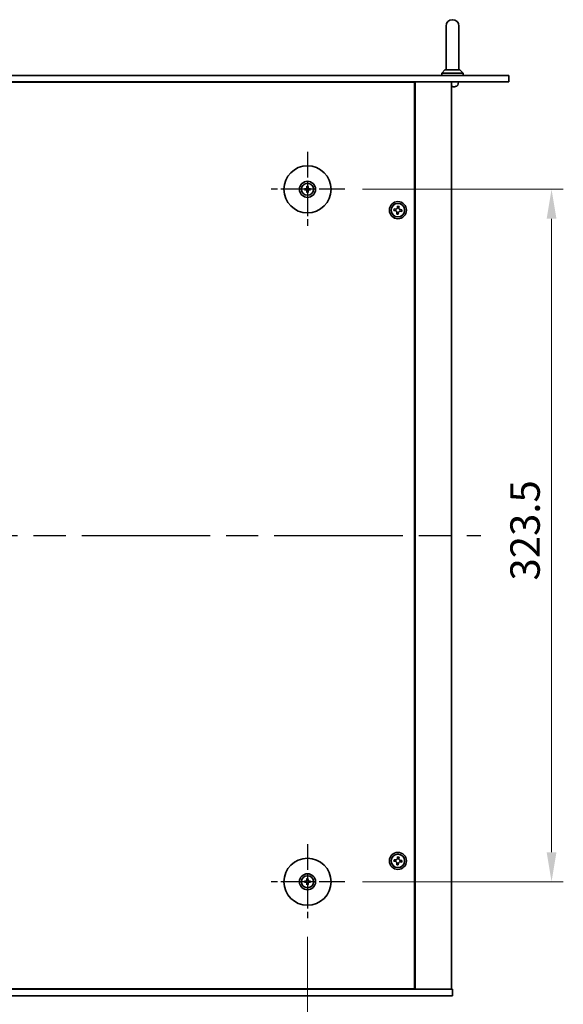
# Model space of a CAD drawing. Units: millimetres. Extents: x 72 to 10494, y 40 to 1586.
# Drawn here: x 2851 to 3105, y 294 to 754 of the extents above; entities that cross this region are included whole.
import ezdxf

# ---------------------------------------------------------------- set-up
doc = ezdxf.new("R2010")
doc.units = ezdxf.units.MM
doc.header["$LTSCALE"] = 5
doc.linetypes.add('AM_ISO08W050', pattern=[18, 12, -1.5, 3, -1.5])
doc.layers.get('Defpoints').update_dxf_attribs({"lineweight": 25})
for name, color, linetype, lineweight in [('AM_7', 4, 'AM_ISO08W050', 25), ('Dimension (ISO)', 7, 'Continuous', 18), ('Dimension (ISO) @ 1', 7, 'Continuous', 18), ('Visible (ISO)', 7, 'Continuous', 35)]:
    doc.layers.add(name, color=color, linetype=linetype, lineweight=lineweight)
doc.styles.add('Note Text (TK)', font='txt')
doc.dimstyles.new('Default - Method 1b (TK)', dxfattribs={"dimscale": 5, "dimtxt": 2.5, "dimasz": 2.5, "dimexe": 1, "dimexo": 1.5, "dimgap": 1, "dimtad": 1, "dimtoh": 1, "dimrnd": 1e-08, "dimdsep": 46, "dimtxsty": 'Note Text (TK)', "dimcen": 0.09, "dimdle": 5, "dimclrd": 100, "dimclre": 100, "dimclrt": 7, "dimadec": 1, "dimazin": 1, "dimtfac": 1, "dimtmove": 0, "dimatfit": 3, "dimfxl": 1, "dimtolj": 1, "dimlwd": -1, "dimlwe": -1, "dimarcsym": 0})

# ---------------------------------------------------------------- blocks, each defined once
blk = doc.blocks.new('*D129')
at = {"layer": 'Defpoints', "color": 0}
for p in [(3003.43, 674.8), (3003.43, 351.3), (3099.98, 351.3)]:
    blk.add_point(p, dxfattribs=at)
at = {"layer": 'Dimension (ISO)', "color": 100}
for p, q in [((3011.68, 674.8), (3105.48, 674.8)), ((3099.98, 661.05), (3099.98, 365.05)), ((3011.68, 351.3), (3105.48, 351.3))]:
    blk.add_line(p, q, dxfattribs=at)
for points in [[(3097.69, 661.05), (3102.27, 661.05), (3099.98, 674.8)], [(3097.69, 365.05), (3102.27, 365.05), (3099.98, 351.3)]]:
    blk.add_solid(points, dxfattribs=at)
at = {"layer": 'Dimension (ISO)', "color": 7, "insert": (3087.6, 492.03), "char_height": 13.75, "attachment_point": 4, "rotation": 90, "style": 'Note Text (TK)'}
blk.add_mtext('\\A1;323.5', dxfattribs=at)
blk = doc.blocks.new('*D130')
at = {"layer": 'Defpoints', "color": 0}
for p in [(2691.43, 333.8), (2985.93, 333.8), (2985.93, 258.05)]:
    blk.add_point(p, dxfattribs=at)
at = {"layer": 'Dimension (ISO)', "color": 100}
for p, q in [((2691.43, 325.55), (2691.43, 252.55)), ((2985.93, 325.55), (2985.93, 252.55)), ((2705.18, 258.05), (2972.18, 258.05))]:
    blk.add_line(p, q, dxfattribs=at)
for points in [[(2705.18, 260.34), (2705.18, 255.76), (2691.43, 258.05)], [(2972.18, 260.34), (2972.18, 255.76), (2985.93, 258.05)]]:
    blk.add_solid(points, dxfattribs=at)
at = {"layer": 'Dimension (ISO)', "color": 7, "insert": (2817.66, 270.42), "char_height": 13.75, "attachment_point": 4, "style": 'Note Text (TK)'}
blk.add_mtext('\\A1;294.5', dxfattribs=at)

msp = doc.modelspace()

# ---------------------------------------------------------------- linework, layer by layer
at = {"layer": 'AM_7', "ltscale": 0.2}
for p, q in [((2985.9269, 692.2976), (2985.9269, 657.2976)), ((3003.4269, 674.7976), (2968.4269, 674.7976)), ((2985.9269, 368.7976), (2985.9269, 333.7976)), ((3003.4269, 351.2976), (2968.4269, 351.2976))]:
    msp.add_line(p, q, dxfattribs=at)
at = {"layer": 'AM_7'}
msp.add_line((2610.4269, 513.0476), (3066.9269, 513.0476), dxfattribs=at)
at = {"layer": 'Visible (ISO)'}
for p, q in [((3050.6769, 751.0476), (3050.6769, 744.0476)), ((3056.6769, 744.0476), (3056.6769, 751.0476)), ((3050.6769, 730.5476), (3050.6769, 744.0476)), ((3056.6769, 730.5476), (3056.6769, 744.0476)), ((2597.3769, 728.0476), (3079.9769, 728.0476)), ((3050.1769, 730.5476), (3048.6769, 729.0476)), ((3058.6769, 729.0476), (3048.6769, 729.0476)), ((3048.6769, 728.0476), (3048.6769, 729.0476)), ((3050.1769, 730.5476), (3057.1769, 730.5476)), ((3057.1769, 730.5476), (3058.6769, 729.0476)), ((3058.6769, 728.0476), (3058.6769, 729.0476)), ((3079.9769, 728.0476), (3079.9769, 725.0476)), ((3079.9769, 725.0476), (2597.3769, 725.0476)), ((3035.9269, 724.7976), (2641.4269, 724.7976)), ((3023.1769, 724.7976), (3023.1769, 725.0476)), ((3023.1769, 725.0476), (3023.1769, 724.7976)), ((3035.9269, 301.2976), (3035.9269, 724.7976)), ((3036.1769, 301.0476), (3036.1769, 725.0476)), ((3053.1769, 301.0476), (3053.1769, 725.0476)), ((3053.4434, 722.8679), (3053.9104, 722.8679)), ((3055.1261, 722.8679), (3055.1295, 722.8679)), ((3056.3904, 724.0594), (3056.4769, 725.0476)), ((2985.1188, 674.936), (2984.5841, 675.027)), ((2984.5841, 674.5682), (2985.1188, 674.6591)), ((2985.6975, 676.1404), (2985.7884, 675.6057)), ((2985.7884, 673.9894), (2985.6975, 673.4548)), ((2986.0654, 675.6057), (2986.1563, 676.1404)), ((2986.1563, 673.4548), (2986.0654, 673.9894)), ((2987.2697, 675.027), (2986.735, 674.936)), ((2986.735, 674.6591), (2987.2697, 674.5682)), ((3026.3757, 665.6088), (3026.2984, 664.8729)), ((3026.2984, 664.8729), (3027.0343, 664.7956)), ((3027.1116, 665.5315), (3026.3757, 665.6088)), ((3027.6929, 663.9823), (3027.6156, 663.2463)), ((3027.6156, 663.2463), (3028.3516, 663.169)), ((3028.0022, 666.9261), (3027.9249, 666.1901)), ((3028.7382, 666.8488), (3028.0022, 666.9261)), ((3028.3516, 663.169), (3028.4289, 663.905)), ((3028.6609, 666.1128), (3028.7382, 666.8488)), ((3029.2422, 664.5636), (3029.9781, 664.4863)), ((3030.0554, 665.2222), (3029.3195, 665.2995)), ((3029.9781, 664.4863), (3030.0554, 665.2222)), ((3026.3757, 361.6088), (3026.2984, 360.8729)), ((3026.2984, 360.8729), (3027.0343, 360.7956)), ((3027.1116, 361.5315), (3026.3757, 361.6088)), ((3027.6929, 359.9823), (3027.6156, 359.2463)), ((3027.6156, 359.2463), (3028.3516, 359.169)), ((3028.0022, 362.9261), (3027.9249, 362.1901)), ((3028.7382, 362.8488), (3028.0022, 362.9261)), ((3028.3516, 359.169), (3028.4289, 359.905)), ((3028.6609, 362.1128), (3028.7382, 362.8488)), ((3029.2422, 360.5636), (3029.9781, 360.4863)), ((3030.0554, 361.2222), (3029.3195, 361.2995)), ((3029.9781, 360.4863), (3030.0554, 361.2222)), ((2985.1188, 351.436), (2984.5841, 351.527)), ((2984.5841, 351.0682), (2985.1188, 351.1591)), ((2985.6975, 352.6404), (2985.7884, 352.1057)), ((2985.7884, 350.4894), (2985.6975, 349.9548)), ((2986.0654, 352.1057), (2986.1563, 352.6404)), ((2986.1563, 349.9548), (2986.0654, 350.4894)), ((2987.2697, 351.527), (2986.735, 351.436)), ((2986.735, 351.1591), (2987.2697, 351.0682)), ((2623.6769, 301.0476), (3053.6769, 301.0476)), ((2641.4269, 301.2976), (3035.9269, 301.2976)), ((3022.6769, 301.0476), (3022.6769, 301.2976)), ((3023.1769, 301.0476), (3023.1769, 301.2976)), ((3053.6769, 298.0476), (3053.6769, 301.0476)), ((3053.6769, 298.0476), (2623.6769, 298.0476))]:
    msp.add_line(p, q, dxfattribs=at)
for centre, radius in [((2985.9269, 674.7976), 11), ((2985.9269, 674.7976), 3.75), ((2985.9269, 674.7976), 2.8), ((3028.1769, 665.0476), 4), ((3028.1769, 665.0476), 3.15), ((3028.1769, 361.0476), 4), ((3028.1769, 361.0476), 3.15), ((2985.9269, 351.2976), 11), ((2985.9269, 351.2976), 3.75), ((2985.9269, 351.2976), 2.8)]:
    msp.add_circle(centre, radius, dxfattribs=at)
for centre, radius, start, end in [((3053.6769, 751.0476), 3, 0, 180), ((3055.1295, 722.9689), 0.101, 270, 287.2487), ((3053.6769, 727.6476), 5, 287.2487, 293.547137), ((3055.195, 724.164), 1.2, 293.547137, 355), ((2985.9269, 674.7976), 0.8199, 170.278312, 189.721688), ((2985.9269, 674.7976), 0.8199, 80.278312, 99.721688), ((2985.9269, 674.7976), 0.8199, 260.278312, 279.721688), ((2985.9269, 674.7976), 0.8199, 350.278312, 9.721688), ((2985.9269, 351.2976), 0.8199, 170.278312, 189.721688), ((2985.9269, 351.2976), 0.8199, 80.278312, 99.721688), ((2985.9269, 351.2976), 0.8199, 260.278312, 279.721688), ((2985.9269, 351.2976), 0.8199, 350.278312, 9.721688)]:
    msp.add_arc(centre, radius, start, end, dxfattribs=at)
for centre, major_axis, ratio, start_param, end_param in [((3053.6783, 727.6325), (-4.9768, -0.4492), 0.99616364, 1.38061964, 1.38951644), ((3053.8489, 727.6325), (-0.4355, -4.978), 0.00786672, 0.09160681, 0.29766916), ((3053.5049, 727.6325), (0.4355, -4.978), 0.00786672, 5.98551615, 6.19157849), ((3053.6755, 727.6325), (-4.9768, 0.4492), 0.99616364, 1.75207622, 1.95813856), ((2986.0989, 674.7962), (-0.0395, -4.9969), 0.08715574, 4.41540809, 4.62147044), ((2985.7549, 674.7962), (-0.0395, 4.9969), 0.08715574, 4.80330753, 5.00936987), ((2985.9283, 674.6256), (-4.9969, -0.0395), 0.08715574, 4.80330753, 5.00936987), ((2985.9283, 674.9695), (4.9969, -0.0395), 0.08715574, 4.41540809, 4.62147044), ((2986.0989, 674.7989), (0.0395, -4.9969), 0.08715574, 4.80330753, 5.00936987), ((2985.7549, 674.7989), (0.0395, 4.9969), 0.08715574, 4.41540809, 4.62147044), ((2985.9255, 674.6256), (-4.9969, 0.0395), 0.08715574, 4.41540809, 4.62147044), ((2985.9255, 674.9695), (4.9969, 0.0395), 0.08715574, 4.80330753, 5.00936987), ((2985.9283, 351.1256), (-4.9969, -0.0395), 0.08715574, 4.80330753, 5.00936987), ((2985.9283, 351.4695), (4.9969, -0.0395), 0.08715574, 4.41540809, 4.62147044), ((2986.0989, 351.2962), (-0.0395, -4.9969), 0.08715574, 4.41540809, 4.62147044), ((2986.0989, 351.2989), (0.0395, -4.9969), 0.08715574, 4.80330753, 5.00936987), ((2985.7549, 351.2962), (-0.0395, 4.9969), 0.08715574, 4.80330753, 5.00936987), ((2985.7549, 351.2989), (0.0395, 4.9969), 0.08715574, 4.41540809, 4.62147044), ((2985.9255, 351.1256), (-4.9969, 0.0395), 0.08715574, 4.41540809, 4.62147044), ((2985.9255, 351.4695), (4.9969, 0.0395), 0.08715574, 4.80330753, 5.00936987)]:
    msp.add_ellipse(centre, major_axis=major_axis, ratio=ratio, start_param=start_param, end_param=end_param, dxfattribs=at)
for points, knots in [([(3053.4187, 722.6751), (3053.4183, 722.6728), (3053.413, 722.6709), (3053.3922, 722.6683), (3053.3766, 722.6677), (3053.341, 722.6677), (3053.3186, 722.6684), (3053.2705, 722.671), (3053.2451, 722.6729), (3053.2211, 722.6751)], [0, 0, 0, 0, 0.0074949209, 0.0074949209, 0.0149898419, 0.0149898419, 0.0224863874, 0.0224863874, 0.0296679253, 0.0296679253, 0.0296679253, 0.0296679253]), ([(3054.1326, 722.6751), (3054.1078, 722.6728), (3054.0812, 722.6709), (3054.0325, 722.6683), (3054.0103, 722.6677), (3053.9752, 722.6677), (3053.96, 722.6684), (3053.9404, 722.671), (3053.9354, 722.6729), (3053.9351, 722.6751)], [0, 0, 0, 0, 0.0074949209, 0.0074949209, 0.0149898419, 0.0149898419, 0.0224863874, 0.0224863874, 0.0296679253, 0.0296679253, 0.0296679253, 0.0296679253]), ([(2985.6975, 676.1404), (2985.6967, 676.1451), (2985.6959, 676.152), (2985.6946, 676.1679), (2985.694, 676.1804), (2985.6934, 676.2037), (2985.6932, 676.2186), (2985.6934, 676.2409), (2985.6936, 676.2519), (2985.694, 676.2617)], [0.0346009038, 0.0346009038, 0.0346009038, 0.0346009038, 0.0376365484, 0.0376365484, 0.0413929595, 0.0413929595, 0.045198241, 0.045198241, 0.0480896309, 0.0480896309, 0.0480896309, 0.0480896309]), ([(2986.1598, 676.2617), (2986.1602, 676.2519), (2986.1604, 676.2409), (2986.1606, 676.2186), (2986.1604, 676.2037), (2986.1598, 676.1804), (2986.1591, 676.1679), (2986.1579, 676.152), (2986.1571, 676.1451), (2986.1563, 676.1404)], [0.0122628834, 0.0122628834, 0.0122628834, 0.0122628834, 0.0151542734, 0.0151542734, 0.0189595549, 0.0189595549, 0.022715966, 0.022715966, 0.0257516105, 0.0257516105, 0.0257516105, 0.0257516105]), ([(2984.4627, 675.0305), (2984.4725, 675.0308), (2984.4835, 675.0311), (2984.5058, 675.0312), (2984.5208, 675.0311), (2984.5441, 675.0304), (2984.5565, 675.0298), (2984.5725, 675.0285), (2984.5794, 675.0278), (2984.5841, 675.027)], [0.0122628834, 0.0122628834, 0.0122628834, 0.0122628834, 0.0151542734, 0.0151542734, 0.0189595549, 0.0189595549, 0.022715966, 0.022715966, 0.0257516105, 0.0257516105, 0.0257516105, 0.0257516105]), ([(2984.5841, 674.5682), (2984.5794, 674.5674), (2984.5725, 674.5666), (2984.5565, 674.5653), (2984.5441, 674.5647), (2984.5208, 674.564), (2984.5058, 674.5639), (2984.4835, 674.5641), (2984.4725, 674.5643), (2984.4627, 674.5646)], [0.0346009038, 0.0346009038, 0.0346009038, 0.0346009038, 0.0376365484, 0.0376365484, 0.0413929595, 0.0413929595, 0.045198241, 0.045198241, 0.0480896309, 0.0480896309, 0.0480896309, 0.0480896309]), ([(2985.6687, 675.2533), (2985.6683, 675.2284), (2985.663, 675.2019), (2985.6422, 675.1532), (2985.6266, 675.1309), (2985.591, 675.0959), (2985.5686, 675.0807), (2985.5205, 675.061), (2985.4951, 675.0561), (2985.4711, 675.0557)], [0, 0, 0, 0, 0.0074949209, 0.0074949209, 0.0149898419, 0.0149898419, 0.0224863874, 0.0224863874, 0.0296679253, 0.0296679253, 0.0296679253, 0.0296679253]), ([(2985.4711, 674.5394), (2985.496, 674.539), (2985.5225, 674.5337), (2985.5713, 674.5128), (2985.5935, 674.4973), (2985.6286, 674.4617), (2985.6437, 674.4392), (2985.6634, 674.3912), (2985.6683, 674.3658), (2985.6687, 674.3418)], [0, 0, 0, 0, 0.0074949209, 0.0074949209, 0.0149898419, 0.0149898419, 0.0224863874, 0.0224863874, 0.0296679253, 0.0296679253, 0.0296679253, 0.0296679253]), ([(2985.8019, 675.2523), (2985.8032, 675.2171), (2985.7985, 675.1808), (2985.7823, 675.1256), (2985.7722, 675.1011), (2985.7452, 675.0546), (2985.7282, 675.0327), (2985.6917, 674.9962), (2985.6698, 674.9793), (2985.6234, 674.9522), (2985.5988, 674.9421), (2985.5436, 674.926), (2985.5074, 674.9213), (2985.4722, 674.9226)], [0.1466285026, 0.1466285026, 0.1466285026, 0.1466285026, 0.1576101955, 0.1576101955, 0.1653520771, 0.1653520771, 0.1730939586, 0.1730939586, 0.1808358402, 0.1808358402, 0.1885777218, 0.1885777218, 0.1995594146, 0.1995594146, 0.1995594146, 0.1995594146]), ([(2985.4722, 674.6725), (2985.5074, 674.6738), (2985.5436, 674.6691), (2985.5988, 674.653), (2985.6234, 674.6429), (2985.6698, 674.6159), (2985.6917, 674.5989), (2985.7282, 674.5624), (2985.7452, 674.5405), (2985.7722, 674.494), (2985.7823, 674.4695), (2985.7985, 674.4143), (2985.8032, 674.378), (2985.8019, 674.3429)], [0.1466285026, 0.1466285026, 0.1466285026, 0.1466285026, 0.1576101955, 0.1576101955, 0.1653520771, 0.1653520771, 0.1730939586, 0.1730939586, 0.1808358402, 0.1808358402, 0.1885777218, 0.1885777218, 0.1995594146, 0.1995594146, 0.1995594146, 0.1995594146]), ([(2985.694, 673.3334), (2985.6936, 673.3432), (2985.6934, 673.3542), (2985.6932, 673.3765), (2985.6934, 673.3914), (2985.694, 673.4147), (2985.6946, 673.4272), (2985.6959, 673.4432), (2985.6967, 673.4501), (2985.6975, 673.4548)], [0.0122628834, 0.0122628834, 0.0122628834, 0.0122628834, 0.0151542734, 0.0151542734, 0.0189595549, 0.0189595549, 0.022715966, 0.022715966, 0.0257516105, 0.0257516105, 0.0257516105, 0.0257516105]), ([(2986.3816, 674.9226), (2986.3464, 674.9213), (2986.3102, 674.926), (2986.255, 674.9421), (2986.2304, 674.9522), (2986.184, 674.9793), (2986.1621, 674.9962), (2986.1256, 675.0327), (2986.1086, 675.0546), (2986.0816, 675.1011), (2986.0715, 675.1256), (2986.0553, 675.1808), (2986.0506, 675.2171), (2986.0519, 675.2523)], [0.1466285026, 0.1466285026, 0.1466285026, 0.1466285026, 0.1576101955, 0.1576101955, 0.1653520771, 0.1653520771, 0.1730939586, 0.1730939586, 0.1808358402, 0.1808358402, 0.1885777218, 0.1885777218, 0.1995594146, 0.1995594146, 0.1995594146, 0.1995594146]), ([(2986.0519, 674.3429), (2986.0506, 674.378), (2986.0553, 674.4143), (2986.0715, 674.4695), (2986.0816, 674.494), (2986.1086, 674.5405), (2986.1256, 674.5624), (2986.1621, 674.5989), (2986.184, 674.6159), (2986.2304, 674.6429), (2986.255, 674.653), (2986.3102, 674.6691), (2986.3464, 674.6738), (2986.3816, 674.6725)], [0.1466285026, 0.1466285026, 0.1466285026, 0.1466285026, 0.1576101955, 0.1576101955, 0.1653520771, 0.1653520771, 0.1730939586, 0.1730939586, 0.1808358402, 0.1808358402, 0.1885777218, 0.1885777218, 0.1995594146, 0.1995594146, 0.1995594146, 0.1995594146]), ([(2986.1563, 673.4548), (2986.1571, 673.4501), (2986.1579, 673.4432), (2986.1591, 673.4272), (2986.1598, 673.4147), (2986.1604, 673.3914), (2986.1606, 673.3765), (2986.1604, 673.3542), (2986.1602, 673.3432), (2986.1598, 673.3334)], [0.0346009038, 0.0346009038, 0.0346009038, 0.0346009038, 0.0376365484, 0.0376365484, 0.0413929595, 0.0413929595, 0.045198241, 0.045198241, 0.0480896309, 0.0480896309, 0.0480896309, 0.0480896309]), ([(2986.3826, 675.0557), (2986.3578, 675.0561), (2986.3312, 675.0615), (2986.2825, 675.0823), (2986.2603, 675.0978), (2986.2252, 675.1334), (2986.21, 675.1559), (2986.1904, 675.2039), (2986.1854, 675.2293), (2986.1851, 675.2533)], [0, 0, 0, 0, 0.0074949209, 0.0074949209, 0.0149898419, 0.0149898419, 0.0224863874, 0.0224863874, 0.0296679253, 0.0296679253, 0.0296679253, 0.0296679253]), ([(2986.1851, 674.3418), (2986.1855, 674.3667), (2986.1908, 674.3932), (2986.2116, 674.442), (2986.2272, 674.4642), (2986.2628, 674.4992), (2986.2852, 674.5144), (2986.3333, 674.5341), (2986.3587, 674.539), (2986.3826, 674.5394)], [0, 0, 0, 0, 0.0074949209, 0.0074949209, 0.0149898419, 0.0149898419, 0.0224863874, 0.0224863874, 0.0296679253, 0.0296679253, 0.0296679253, 0.0296679253]), ([(2987.2697, 675.027), (2987.2744, 675.0278), (2987.2813, 675.0285), (2987.2972, 675.0298), (2987.3097, 675.0304), (2987.333, 675.0311), (2987.348, 675.0312), (2987.3703, 675.0311), (2987.3813, 675.0308), (2987.3911, 675.0305)], [0.0346009038, 0.0346009038, 0.0346009038, 0.0346009038, 0.0376365484, 0.0376365484, 0.0413929595, 0.0413929595, 0.045198241, 0.045198241, 0.0480896309, 0.0480896309, 0.0480896309, 0.0480896309]), ([(2987.3911, 674.5646), (2987.3813, 674.5643), (2987.3703, 674.5641), (2987.348, 674.5639), (2987.333, 674.564), (2987.3097, 674.5647), (2987.2972, 674.5653), (2987.2813, 674.5666), (2987.2744, 674.5674), (2987.2697, 674.5682)], [0.0122628834, 0.0122628834, 0.0122628834, 0.0122628834, 0.0151542734, 0.0151542734, 0.0189595549, 0.0189595549, 0.022715966, 0.022715966, 0.0257516105, 0.0257516105, 0.0257516105, 0.0257516105]), ([(3027.6929, 663.9823), (3027.7026, 664.0742), (3027.6946, 664.1745), (3027.6387, 664.3639), (3027.5908, 664.4528), (3027.4734, 664.5978), (3027.3963, 664.6633), (3027.2227, 664.7573), (3027.1262, 664.7859), (3027.0343, 664.7956)], [0.338363496, 0.338363496, 0.338363496, 0.338363496, 0.366348036, 0.366348036, 0.394332577, 0.394332577, 0.422317117, 0.422317117, 0.450301658, 0.450301658, 0.450301658, 0.450301658]), ([(3027.1116, 665.5315), (3027.2035, 665.5219), (3027.3039, 665.5298), (3027.4932, 665.5857), (3027.5822, 665.6337), (3027.7272, 665.7511), (3027.7926, 665.8282), (3027.8866, 666.0017), (3027.9153, 666.0982), (3027.9249, 666.1901)], [0.225164225, 0.225164225, 0.225164225, 0.225164225, 0.253148765, 0.253148765, 0.281133306, 0.281133306, 0.309117846, 0.309117846, 0.337102387, 0.337102387, 0.337102387, 0.337102387]), ([(3029.2422, 664.5636), (3029.1503, 664.5733), (3029.0499, 664.5653), (3028.8606, 664.5094), (3028.7716, 664.4614), (3028.6266, 664.344), (3028.5612, 664.2669), (3028.4672, 664.0934), (3028.4385, 663.9969), (3028.4289, 663.905)], [0, 0, 0, 0, 0.027984541, 0.027984541, 0.055969081, 0.055969081, 0.083953622, 0.083953622, 0.111938162, 0.111938162, 0.111938162, 0.111938162]), ([(3028.6609, 666.1128), (3028.6512, 666.0209), (3028.6592, 665.9206), (3028.7151, 665.7313), (3028.763, 665.6423), (3028.8804, 665.4973), (3028.9575, 665.4319), (3029.1311, 665.3378), (3029.2276, 665.3092), (3029.3195, 665.2995)], [0.113199271, 0.113199271, 0.113199271, 0.113199271, 0.141183811, 0.141183811, 0.169168352, 0.169168352, 0.197152892, 0.197152892, 0.225137433, 0.225137433, 0.225137433, 0.225137433]), ([(3027.6929, 359.9823), (3027.7026, 360.0742), (3027.6946, 360.1745), (3027.6387, 360.3639), (3027.5908, 360.4528), (3027.4734, 360.5978), (3027.3963, 360.6633), (3027.2227, 360.7573), (3027.1262, 360.7859), (3027.0343, 360.7956)], [0.338363496, 0.338363496, 0.338363496, 0.338363496, 0.366348036, 0.366348036, 0.394332577, 0.394332577, 0.422317117, 0.422317117, 0.450301658, 0.450301658, 0.450301658, 0.450301658]), ([(3027.1116, 361.5315), (3027.2035, 361.5219), (3027.3039, 361.5298), (3027.4932, 361.5857), (3027.5822, 361.6337), (3027.7272, 361.7511), (3027.7926, 361.8282), (3027.8866, 362.0017), (3027.9153, 362.0982), (3027.9249, 362.1901)], [0.225164225, 0.225164225, 0.225164225, 0.225164225, 0.253148765, 0.253148765, 0.281133306, 0.281133306, 0.309117846, 0.309117846, 0.337102387, 0.337102387, 0.337102387, 0.337102387]), ([(3029.2422, 360.5636), (3029.1503, 360.5733), (3029.0499, 360.5653), (3028.8606, 360.5094), (3028.7716, 360.4614), (3028.6266, 360.344), (3028.5612, 360.2669), (3028.4672, 360.0934), (3028.4385, 359.9969), (3028.4289, 359.905)], [0, 0, 0, 0, 0.027984541, 0.027984541, 0.055969081, 0.055969081, 0.083953622, 0.083953622, 0.111938162, 0.111938162, 0.111938162, 0.111938162]), ([(3028.6609, 362.1128), (3028.6512, 362.0209), (3028.6592, 361.9206), (3028.7151, 361.7313), (3028.763, 361.6423), (3028.8804, 361.4973), (3028.9575, 361.4319), (3029.1311, 361.3378), (3029.2276, 361.3092), (3029.3195, 361.2995)], [0.113199271, 0.113199271, 0.113199271, 0.113199271, 0.141183811, 0.141183811, 0.169168352, 0.169168352, 0.197152892, 0.197152892, 0.225137433, 0.225137433, 0.225137433, 0.225137433]), ([(2984.4627, 351.5305), (2984.4725, 351.5308), (2984.4835, 351.5311), (2984.5058, 351.5312), (2984.5208, 351.5311), (2984.5441, 351.5304), (2984.5565, 351.5298), (2984.5725, 351.5285), (2984.5794, 351.5278), (2984.5841, 351.527)], [0.0122628834, 0.0122628834, 0.0122628834, 0.0122628834, 0.0151542734, 0.0151542734, 0.0189595549, 0.0189595549, 0.022715966, 0.022715966, 0.0257516105, 0.0257516105, 0.0257516105, 0.0257516105]), ([(2984.5841, 351.0682), (2984.5794, 351.0674), (2984.5725, 351.0666), (2984.5565, 351.0653), (2984.5441, 351.0647), (2984.5208, 351.064), (2984.5058, 351.0639), (2984.4835, 351.0641), (2984.4725, 351.0643), (2984.4627, 351.0646)], [0.0346009038, 0.0346009038, 0.0346009038, 0.0346009038, 0.0376365484, 0.0376365484, 0.0413929595, 0.0413929595, 0.045198241, 0.045198241, 0.0480896309, 0.0480896309, 0.0480896309, 0.0480896309]), ([(2985.6687, 351.7533), (2985.6683, 351.7284), (2985.663, 351.7019), (2985.6422, 351.6532), (2985.6266, 351.6309), (2985.591, 351.5959), (2985.5686, 351.5807), (2985.5205, 351.561), (2985.4951, 351.5561), (2985.4711, 351.5557)], [0, 0, 0, 0, 0.0074949209, 0.0074949209, 0.0149898419, 0.0149898419, 0.0224863874, 0.0224863874, 0.0296679253, 0.0296679253, 0.0296679253, 0.0296679253]), ([(2985.4711, 351.0394), (2985.496, 351.039), (2985.5225, 351.0337), (2985.5713, 351.0128), (2985.5935, 350.9973), (2985.6286, 350.9617), (2985.6437, 350.9392), (2985.6634, 350.8912), (2985.6683, 350.8658), (2985.6687, 350.8418)], [0, 0, 0, 0, 0.0074949209, 0.0074949209, 0.0149898419, 0.0149898419, 0.0224863874, 0.0224863874, 0.0296679253, 0.0296679253, 0.0296679253, 0.0296679253]), ([(2985.8019, 351.7523), (2985.8032, 351.7171), (2985.7985, 351.6808), (2985.7823, 351.6256), (2985.7722, 351.6011), (2985.7452, 351.5546), (2985.7282, 351.5327), (2985.6917, 351.4962), (2985.6698, 351.4793), (2985.6234, 351.4522), (2985.5988, 351.4421), (2985.5436, 351.426), (2985.5074, 351.4213), (2985.4722, 351.4226)], [0.1466285026, 0.1466285026, 0.1466285026, 0.1466285026, 0.1576101955, 0.1576101955, 0.1653520771, 0.1653520771, 0.1730939586, 0.1730939586, 0.1808358402, 0.1808358402, 0.1885777218, 0.1885777218, 0.1995594146, 0.1995594146, 0.1995594146, 0.1995594146]), ([(2985.4722, 351.1725), (2985.5074, 351.1738), (2985.5436, 351.1691), (2985.5988, 351.153), (2985.6234, 351.1429), (2985.6698, 351.1159), (2985.6917, 351.0989), (2985.7282, 351.0624), (2985.7452, 351.0405), (2985.7722, 350.994), (2985.7823, 350.9695), (2985.7985, 350.9143), (2985.8032, 350.878), (2985.8019, 350.8429)], [0.1466285026, 0.1466285026, 0.1466285026, 0.1466285026, 0.1576101955, 0.1576101955, 0.1653520771, 0.1653520771, 0.1730939586, 0.1730939586, 0.1808358402, 0.1808358402, 0.1885777218, 0.1885777218, 0.1995594146, 0.1995594146, 0.1995594146, 0.1995594146]), ([(2985.6975, 352.6404), (2985.6967, 352.6451), (2985.6959, 352.652), (2985.6946, 352.6679), (2985.694, 352.6804), (2985.6934, 352.7037), (2985.6932, 352.7186), (2985.6934, 352.7409), (2985.6936, 352.7519), (2985.694, 352.7617)], [0.0346009038, 0.0346009038, 0.0346009038, 0.0346009038, 0.0376365484, 0.0376365484, 0.0413929595, 0.0413929595, 0.045198241, 0.045198241, 0.0480896309, 0.0480896309, 0.0480896309, 0.0480896309]), ([(2985.694, 349.8334), (2985.6936, 349.8432), (2985.6934, 349.8542), (2985.6932, 349.8765), (2985.6934, 349.8914), (2985.694, 349.9147), (2985.6946, 349.9272), (2985.6959, 349.9432), (2985.6967, 349.9501), (2985.6975, 349.9548)], [0.0122628834, 0.0122628834, 0.0122628834, 0.0122628834, 0.0151542734, 0.0151542734, 0.0189595549, 0.0189595549, 0.022715966, 0.022715966, 0.0257516105, 0.0257516105, 0.0257516105, 0.0257516105]), ([(2986.3816, 351.4226), (2986.3464, 351.4213), (2986.3102, 351.426), (2986.255, 351.4421), (2986.2304, 351.4522), (2986.184, 351.4793), (2986.1621, 351.4962), (2986.1256, 351.5327), (2986.1086, 351.5546), (2986.0816, 351.6011), (2986.0715, 351.6256), (2986.0553, 351.6808), (2986.0506, 351.7171), (2986.0519, 351.7523)], [0.1466285026, 0.1466285026, 0.1466285026, 0.1466285026, 0.1576101955, 0.1576101955, 0.1653520771, 0.1653520771, 0.1730939586, 0.1730939586, 0.1808358402, 0.1808358402, 0.1885777218, 0.1885777218, 0.1995594146, 0.1995594146, 0.1995594146, 0.1995594146]), ([(2986.0519, 350.8429), (2986.0506, 350.878), (2986.0553, 350.9143), (2986.0715, 350.9695), (2986.0816, 350.994), (2986.1086, 351.0405), (2986.1256, 351.0624), (2986.1621, 351.0989), (2986.184, 351.1159), (2986.2304, 351.1429), (2986.255, 351.153), (2986.3102, 351.1691), (2986.3464, 351.1738), (2986.3816, 351.1725)], [0.1466285026, 0.1466285026, 0.1466285026, 0.1466285026, 0.1576101955, 0.1576101955, 0.1653520771, 0.1653520771, 0.1730939586, 0.1730939586, 0.1808358402, 0.1808358402, 0.1885777218, 0.1885777218, 0.1995594146, 0.1995594146, 0.1995594146, 0.1995594146]), ([(2986.1598, 352.7617), (2986.1602, 352.7519), (2986.1604, 352.7409), (2986.1606, 352.7186), (2986.1604, 352.7037), (2986.1598, 352.6804), (2986.1591, 352.6679), (2986.1579, 352.652), (2986.1571, 352.6451), (2986.1563, 352.6404)], [0.0122628834, 0.0122628834, 0.0122628834, 0.0122628834, 0.0151542734, 0.0151542734, 0.0189595549, 0.0189595549, 0.022715966, 0.022715966, 0.0257516105, 0.0257516105, 0.0257516105, 0.0257516105]), ([(2986.1563, 349.9548), (2986.1571, 349.9501), (2986.1579, 349.9432), (2986.1591, 349.9272), (2986.1598, 349.9147), (2986.1604, 349.8914), (2986.1606, 349.8765), (2986.1604, 349.8542), (2986.1602, 349.8432), (2986.1598, 349.8334)], [0.0346009038, 0.0346009038, 0.0346009038, 0.0346009038, 0.0376365484, 0.0376365484, 0.0413929595, 0.0413929595, 0.045198241, 0.045198241, 0.0480896309, 0.0480896309, 0.0480896309, 0.0480896309]), ([(2986.3826, 351.5557), (2986.3578, 351.5561), (2986.3312, 351.5615), (2986.2825, 351.5823), (2986.2603, 351.5978), (2986.2252, 351.6334), (2986.21, 351.6559), (2986.1904, 351.7039), (2986.1854, 351.7293), (2986.1851, 351.7533)], [0, 0, 0, 0, 0.0074949209, 0.0074949209, 0.0149898419, 0.0149898419, 0.0224863874, 0.0224863874, 0.0296679253, 0.0296679253, 0.0296679253, 0.0296679253]), ([(2986.1851, 350.8418), (2986.1855, 350.8667), (2986.1908, 350.8932), (2986.2116, 350.942), (2986.2272, 350.9642), (2986.2628, 350.9992), (2986.2852, 351.0144), (2986.3333, 351.0341), (2986.3587, 351.039), (2986.3826, 351.0394)], [0, 0, 0, 0, 0.0074949209, 0.0074949209, 0.0149898419, 0.0149898419, 0.0224863874, 0.0224863874, 0.0296679253, 0.0296679253, 0.0296679253, 0.0296679253]), ([(2987.2697, 351.527), (2987.2744, 351.5278), (2987.2813, 351.5285), (2987.2972, 351.5298), (2987.3097, 351.5304), (2987.333, 351.5311), (2987.348, 351.5312), (2987.3703, 351.5311), (2987.3813, 351.5308), (2987.3911, 351.5305)], [0.0346009038, 0.0346009038, 0.0346009038, 0.0346009038, 0.0376365484, 0.0376365484, 0.0413929595, 0.0413929595, 0.045198241, 0.045198241, 0.0480896309, 0.0480896309, 0.0480896309, 0.0480896309]), ([(2987.3911, 351.0646), (2987.3813, 351.0643), (2987.3703, 351.0641), (2987.348, 351.0639), (2987.333, 351.064), (2987.3097, 351.0647), (2987.2972, 351.0653), (2987.2813, 351.0666), (2987.2744, 351.0674), (2987.2697, 351.0682)], [0.0122628834, 0.0122628834, 0.0122628834, 0.0122628834, 0.0151542734, 0.0151542734, 0.0189595549, 0.0189595549, 0.022715966, 0.022715966, 0.0257516105, 0.0257516105, 0.0257516105, 0.0257516105])]:
    msp.add_open_spline(points, degree=3, knots=knots, dxfattribs=at)
for points, weights in [([(2985.4722, 674.9226), (2985.3435, 674.9274), (2985.1188, 674.936)], [1.607360829, 1.31905273402, 1]), ([(2985.1188, 674.6591), (2985.3435, 674.6677), (2985.4722, 674.6725)], [1, 1.31905273402, 1.607360829]), ([(2985.7884, 675.6057), (2985.797, 675.3809), (2985.8019, 675.2523)], [1, 1.31905273402, 1.607360829]), ([(2985.8019, 674.3429), (2985.797, 674.2142), (2985.7884, 673.9894)], [1.607360829, 1.31905273402, 1]), ([(2986.0519, 675.2523), (2986.0568, 675.3809), (2986.0654, 675.6057)], [1.607360829, 1.31905273402, 1]), ([(2986.0654, 673.9894), (2986.0568, 674.2142), (2986.0519, 674.3429)], [1, 1.31905273402, 1.607360829]), ([(2986.735, 674.936), (2986.5103, 674.9274), (2986.3816, 674.9226)], [1, 1.31905273402, 1.607360829]), ([(2986.3816, 674.6725), (2986.5103, 674.6677), (2986.735, 674.6591)], [1.607360829, 1.31905273402, 1]), ([(2985.4722, 351.4226), (2985.3435, 351.4274), (2985.1188, 351.436)], [1.607360829, 1.31905273402, 1]), ([(2985.1188, 351.1591), (2985.3435, 351.1677), (2985.4722, 351.1725)], [1, 1.31905273402, 1.607360829]), ([(2985.7884, 352.1057), (2985.797, 351.8809), (2985.8019, 351.7523)], [1, 1.31905273402, 1.607360829]), ([(2985.8019, 350.8429), (2985.797, 350.7142), (2985.7884, 350.4894)], [1.607360829, 1.31905273402, 1]), ([(2986.0519, 351.7523), (2986.0568, 351.8809), (2986.0654, 352.1057)], [1.607360829, 1.31905273402, 1]), ([(2986.0654, 350.4894), (2986.0568, 350.7142), (2986.0519, 350.8429)], [1, 1.31905273402, 1.607360829]), ([(2986.735, 351.436), (2986.5103, 351.4274), (2986.3816, 351.4226)], [1, 1.31905273402, 1.607360829]), ([(2986.3816, 351.1725), (2986.5103, 351.1677), (2986.735, 351.1591)], [1.607360829, 1.31905273402, 1])]:
    msp.add_rational_spline(points, weights, degree=2, dxfattribs=at)

# ---------------------------------------------------------------- dimensions: what is measured, and where the dimension line sits
at = {"layer": 'Dimension (ISO) @ 1', "color": 100}
for base, p1, p2, angle, picture, middle in [((3099.9769, 351.2976), (3003.4269, 674.7976), (3003.4269, 351.2976), 90, '*D129', (3099.9769, 513.0476)), ((2985.9269, 258.0476), (2691.4269, 333.7976), (2985.9269, 333.7976), 180, '*D130', (2838.6769, 258.0476))]:
    dim = msp.add_linear_dim(base=base, p1=p1, p2=p2, angle=angle, dimstyle='Default - Method 1b (TK)', override={"dimscale": 1, "dimtxt": 13.75, "dimasz": 13.75, "dimexe": 5.5, "dimexo": 8.25, "dimgap": 5.5, "dimtoh": 0, "dimcen": 0.495, "dimtix": 0, "dimtofl": 0, "dimtmove": 0, "dimatfit": 1}, dxfattribs=at)
    dim.commit()
    dim.dimension.update_dxf_attribs({"geometry": picture, "text_midpoint": middle, "dimtype": 128})

doc.saveas('drawing.dxf')
